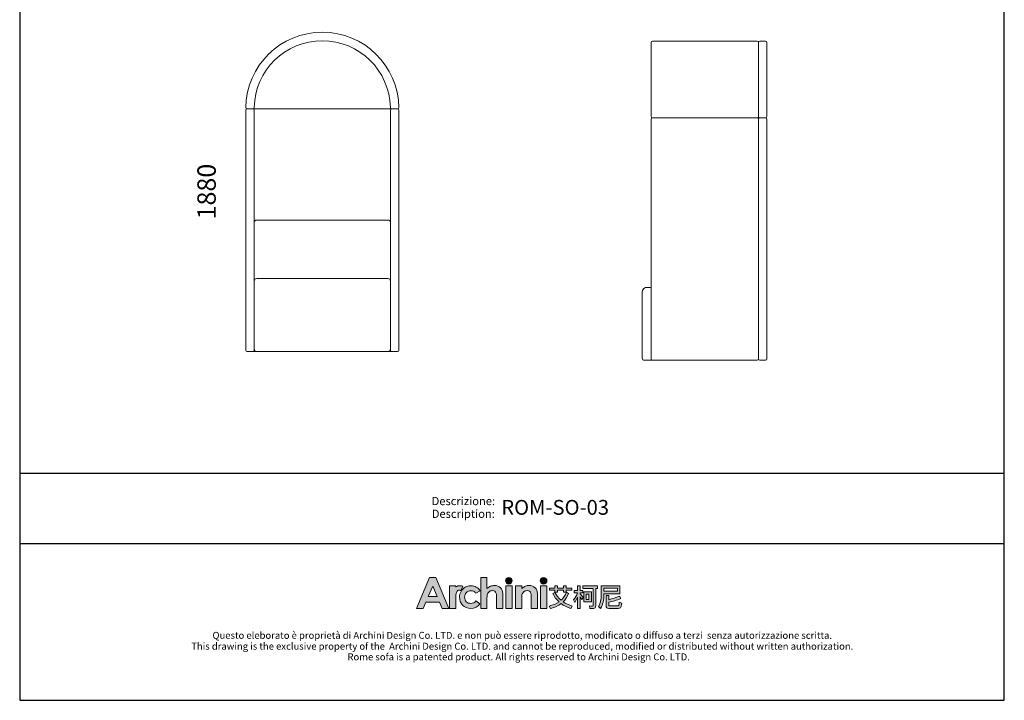
# Model space of a CAD drawing. Units: inches. Extents: x 20125 to 25911, y -969 to 6198.
# Drawn here: x 20125 to 25911, y -969 to 3030 of the extents above; entities that cross this region are included whole.
import ezdxf
from ezdxf.enums import TextEntityAlignment as Align

# ---------------------------------------------------------------- set-up
doc = ezdxf.new("R2010")
doc.units = ezdxf.units.IN
doc.header["$MEASUREMENT"] = 0
for name, color, linetype in [('_U+56FE_U+5C42 1', 7, 'Continuous'), ('_U+5BB8_U+8E6D_U+6168', 7, 'Continuous'), ('Cartiglio', 7, 'Continuous')]:
    doc.layers.add(name, color=color, linetype=linetype)
doc.styles.add('ARIAL', font='Arial')
doc.dimstyles.get("Standard").update_dxf_attribs({"dimscale": 600, "dimtxt": 0.18, "dimasz": 0.18, "dimexe": 0.18, "dimexo": 0.0625, "dimgap": 0.09, "dimtad": 0, "dimdec": 4, "dimzin": 0, "dimdsep": 46, "dimtxsty": 'Standard', "dimcen": 0.09, "dimse1": 1, "dimse2": 1, "dimsd1": 1, "dimsd2": 1, "dimadec": 0, "dimazin": 0, "dimtfac": 1, "dimtdec": 4, "dimtofl": 0, "dimtmove": 0, "dimatfit": 3, "dimfxl": 1, "dimtolj": 1, "dimtzin": 0, "dimarcsym": 0})

# ---------------------------------------------------------------- blocks, each defined once
blk = doc.blocks.new('2415')
at = {"layer": '_U+56FE_U+5C42 1', "true_color": 0xffffff}
h = blk.add_hatch(color=7, dxfattribs=at)
h.dxf.hatch_style = 2
h.paths.add_polyline_path([(491.8, 5342.7), (501.8, 5342.7), (521.8, 5294.7), (511.5, 5294.7), (507.4, 5304.3), (486.3, 5304.3), (482, 5294.7), (471.8, 5294.7)])
h.paths.add_polyline_path([(496.9, 5329.1), (489.9, 5313), (503.8, 5313)])
h = blk.add_hatch(color=7, dxfattribs=at)
h.dxf.hatch_style = 2
edge = h.paths.add_edge_path()
edge.add_spline(control_points=[(571.2, 5342.7), (571.2, 5342.7), (580.7, 5342.7), (580.7, 5342.7), (580.7, 5342.7), (580.7, 5325.8), (580.7, 5325.8), (582.6, 5327.3), (584.5, 5328.4), (586.4, 5329.1), (588.3, 5329.9), (590.2, 5330.2), (592.2, 5330.2), (596, 5330.2), (599.2, 5329), (601.8, 5326.7), (604, 5324.6), (605.1, 5321.6), (605.1, 5317.6), (605.1, 5317.6), (605.1, 5294.7), (605.1, 5294.7), (605.1, 5294.7), (595.7, 5294.7), (595.7, 5294.7), (595.7, 5294.7), (595.7, 5309.9), (595.7, 5309.9), (595.7, 5313.9), (595.4, 5316.6), (595, 5318), (594.6, 5319.5), (593.9, 5320.5), (592.9, 5321.2), (591.8, 5321.9), (590.6, 5322.3), (589.1, 5322.3), (587.1, 5322.3), (585.4, 5321.7), (584, 5320.5), (582.6, 5319.3), (581.7, 5317.8), (581.1, 5315.7), (580.9, 5314.7), (580.7, 5312.3), (580.7, 5308.6), (580.7, 5308.6), (580.7, 5294.7), (580.7, 5294.7), (580.7, 5294.7), (571.2, 5294.7), (571.2, 5294.7), (571.2, 5294.7), (571.2, 5342.7), (571.2, 5342.7)], knot_values=[0, 0, 0, 0, 1, 1, 1, 2, 2, 2, 3, 3, 3, 4, 4, 4, 5, 5, 5, 6, 6, 6, 7, 7, 7, 8, 8, 8, 9, 9, 9, 10, 10, 10, 11, 11, 11, 12, 12, 12, 13, 13, 13, 14, 14, 14, 15, 15, 15, 16, 16, 16, 17, 17, 17, 18, 18, 18, 18], degree=3, periodic=0)
h = blk.add_hatch(color=7, dxfattribs=at)
h.dxf.hatch_style = 2
edge = h.paths.add_edge_path()
edge.add_spline(control_points=[(619.8, 5337.6), (619.8, 5334.8), (617.5, 5332.5), (614.7, 5332.5), (611.9, 5332.5), (609.6, 5334.8), (609.6, 5337.6), (609.6, 5340.4), (611.9, 5342.7), (614.7, 5342.7), (617.5, 5342.7), (619.8, 5340.4), (619.8, 5337.6)], knot_values=[0, 0, 0, 0, 1, 1, 1, 2, 2, 2, 3, 3, 3, 4, 4, 4, 4], degree=3, periodic=0)
h = blk.add_hatch(color=7, dxfattribs=at)
h.dxf.hatch_style = 2
edge = h.paths.add_edge_path()
edge.add_spline(control_points=[(673.5, 5337.6), (673.5, 5334.8), (671.2, 5332.5), (668.3, 5332.5), (665.5, 5332.5), (663.2, 5334.8), (663.2, 5337.6), (663.2, 5340.4), (665.5, 5342.7), (668.3, 5342.7), (671.2, 5342.7), (673.5, 5340.4), (673.5, 5337.6)], knot_values=[0, 0, 0, 0, 1, 1, 1, 2, 2, 2, 3, 3, 3, 4, 4, 4, 4], degree=3, periodic=0)
h = blk.add_hatch(color=7, dxfattribs=at)
h.dxf.hatch_style = 2
edge = h.paths.add_edge_path()
edge.add_spline(control_points=[(543.5, 5329), (542.3, 5329.5), (540.9, 5329.8), (539.6, 5329.9), (537.1, 5330), (534.6, 5329.3), (532.6, 5327.9), (532.6, 5327.9), (532.6, 5327.9), (532.6, 5327.8), (532.6, 5327.8), (532.6, 5329.8), (532.6, 5329.8), (532.6, 5329.8), (531.2, 5329.8), (531.2, 5329.8), (531.2, 5329.8), (522.9, 5329.8), (522.9, 5329.8), (522.9, 5329.8), (522.9, 5325.7), (522.9, 5325.7), (522.9, 5325.7), (522.9, 5294.7), (522.9, 5294.7), (522.9, 5294.7), (532.5, 5294.7), (532.5, 5294.7), (532.5, 5294.7), (532.5, 5309.1), (532.5, 5309.1), (532.5, 5309.1), (532.5, 5310.7), (532.5, 5310.7), (532.5, 5311.6), (532.5, 5312.4), (532.5, 5313.2), (532.7, 5316.7), (533.2, 5319.1), (534, 5320.5), (535, 5322.1), (536.3, 5323), (537.8, 5323), (538.5, 5323), (539.4, 5322.7), (540.5, 5322.2), (540.5, 5322.2), (543.5, 5329), (543.5, 5329), (543.5, 5329), (543.5, 5329), (543.5, 5329)], knot_values=[0, 0, 0, 0, 1, 1, 1, 2, 2, 2, 3, 3, 3, 4, 4, 4, 5, 5, 5, 6, 6, 6, 7, 7, 7, 8, 8, 8, 9, 9, 9, 10, 10, 10, 11, 11, 11, 12, 12, 12, 13, 13, 13, 14, 14, 14, 15, 15, 15, 16, 16, 16, 17, 17, 17, 17], degree=3, periodic=0)
h = blk.add_hatch(color=7, dxfattribs=at)
h.dxf.hatch_style = 2
edge = h.paths.add_edge_path()
edge.add_spline(control_points=[(570.2, 5322.2), (570.2, 5322.2), (563.7, 5318.4), (563.7, 5318.4), (562.5, 5319.7), (561.3, 5320.7), (560.1, 5321.2), (559, 5321.7), (557.6, 5322), (556, 5322), (553.1, 5322), (550.7, 5321.1), (548.9, 5319.2), (547.1, 5317.4), (546.2, 5315), (546.2, 5312.1), (546.2, 5309.2), (547.1, 5306.9), (548.8, 5305.1), (550.6, 5303.4), (552.8, 5302.5), (555.6, 5302.5), (559.1, 5302.5), (561.8, 5303.7), (563.7, 5306.3), (563.7, 5306.3), (569.9, 5301.8), (569.9, 5301.8), (566.5, 5297.1), (561.9, 5294.8), (555.8, 5294.8), (550.4, 5294.8), (546.1, 5296.6), (543, 5300), (540, 5303.5), (538.4, 5307.5), (538.4, 5312.2), (538.4, 5315.4), (539.2, 5318.4), (540.7, 5321.1), (542.2, 5323.8), (544.2, 5325.9), (546.9, 5327.4), (549.6, 5329), (552.6, 5329.8), (555.9, 5329.8), (559, 5329.8), (561.8, 5329.1), (564.2, 5327.8), (566.6, 5326.5), (568.6, 5324.6), (570.2, 5322.2)], knot_values=[0, 0, 0, 0, 1, 1, 1, 2, 2, 2, 3, 3, 3, 4, 4, 4, 5, 5, 5, 6, 6, 6, 7, 7, 7, 8, 8, 8, 9, 9, 9, 10, 10, 10, 11, 11, 11, 12, 12, 12, 13, 13, 13, 14, 14, 14, 15, 15, 15, 16, 16, 16, 17, 17, 17, 17], degree=3, periodic=0)
h = blk.add_hatch(color=7, dxfattribs=at)
h.dxf.hatch_style = 2
h.paths.add_polyline_path([(609.9, 5329.8), (619.5, 5329.8), (619.5, 5294.7), (609.9, 5294.7)])
h = blk.add_hatch(color=7, dxfattribs=at)
h.dxf.hatch_style = 2
edge = h.paths.add_edge_path()
edge.add_spline(control_points=[(624.8, 5329.8), (624.8, 5329.8), (634.4, 5329.8), (634.4, 5329.8), (634.4, 5329.8), (634.4, 5325.8), (634.4, 5325.8), (636.6, 5327.4), (638.6, 5328.6), (640.4, 5329.2), (642.1, 5329.9), (644, 5330.2), (645.8, 5330.2), (649.6, 5330.2), (652.8, 5329), (655.5, 5326.6), (657.7, 5324.6), (658.8, 5321.6), (658.8, 5317.6), (658.8, 5317.6), (658.8, 5294.7), (658.8, 5294.7), (658.8, 5294.7), (649.3, 5294.7), (649.3, 5294.7), (649.3, 5294.7), (649.3, 5309.9), (649.3, 5309.9), (649.3, 5314), (649.1, 5316.7), (648.7, 5318.1), (648.3, 5319.5), (647.6, 5320.5), (646.6, 5321.2), (645.5, 5321.9), (644.3, 5322.3), (642.8, 5322.3), (640.8, 5322.3), (639.2, 5321.7), (637.8, 5320.5), (636.4, 5319.3), (635.4, 5317.7), (634.9, 5315.6), (634.6, 5314.5), (634.4, 5312.2), (634.4, 5308.6), (634.4, 5308.6), (634.4, 5294.7), (634.4, 5294.7), (634.4, 5294.7), (624.8, 5294.7), (624.8, 5294.7), (624.8, 5294.7), (624.8, 5329.8), (624.8, 5329.8)], knot_values=[0, 0, 0, 0, 1, 1, 1, 2, 2, 2, 3, 3, 3, 4, 4, 4, 5, 5, 5, 6, 6, 6, 7, 7, 7, 8, 8, 8, 9, 9, 9, 10, 10, 10, 11, 11, 11, 12, 12, 12, 13, 13, 13, 14, 14, 14, 15, 15, 15, 16, 16, 16, 17, 17, 17, 18, 18, 18, 18], degree=3, periodic=0)
h = blk.add_hatch(color=7, dxfattribs=at)
h.dxf.hatch_style = 2
h.paths.add_polyline_path([(663.5, 5329.8), (673.2, 5329.8), (673.2, 5294.7), (663.5, 5294.7)])
at = {"layer": '_U+56FE_U+5C42 1'}
h = blk.add_hatch(color=7, dxfattribs=at)
h.dxf.hatch_style = 2
edge = h.paths.add_edge_path()
edge.add_spline(control_points=[(706.9, 5317.7), (704.9, 5312.7), (702.1, 5308.5), (698.5, 5305), (702.6, 5302.2), (707.3, 5300), (712.7, 5298.3), (712.7, 5298.3), (710.4, 5294.8), (710.4, 5294.8), (704.6, 5296.6), (699.6, 5299.1), (695.4, 5302.3), (690.8, 5298.8), (685.3, 5296.3), (678.9, 5294.7), (678.9, 5294.7), (676.8, 5298.4), (676.8, 5298.4), (682.7, 5299.8), (687.8, 5302), (692.1, 5305), (688.2, 5308.6), (685.1, 5312.8), (682.7, 5317.7), (682.7, 5317.7), (685.9, 5319.5), (685.9, 5319.5), (688.2, 5314.9), (691.4, 5310.9), (695.2, 5307.5), (698.9, 5310.9), (701.7, 5315), (703.6, 5319.7), (703.6, 5319.7), (706.9, 5317.7), (706.9, 5317.7)], knot_values=[0, 0, 0, 0, 1, 1, 1, 2, 2, 2, 3, 3, 3, 4, 4, 4, 5, 5, 5, 6, 6, 6, 7, 7, 7, 8, 8, 8, 9, 9, 9, 10, 10, 10, 11, 11, 11, 12, 12, 12, 12], degree=3, periodic=0)
h.paths.add_polyline_path([(677.3, 5326.3), (685.7, 5326.3), (685.7, 5329.5), (689.9, 5329.5), (689.9, 5326.3), (699.1, 5326.3), (699.1, 5329.5), (703.2, 5329.5), (703.2, 5326.3), (712, 5326.3), (712, 5323.1), (703.2, 5323.1), (703.2, 5319.9), (699.1, 5319.9), (699.1, 5323.1), (689.9, 5323.1), (689.9, 5319.9), (685.7, 5319.9), (685.7, 5323.1), (677.3, 5323.1)])
h = blk.add_hatch(color=7, dxfattribs=at)
h.dxf.hatch_style = 2
edge = h.paths.add_edge_path()
edge.add_spline(control_points=[(724.7, 5294.7), (724.7, 5294.7), (720.7, 5294.7), (720.7, 5294.7), (720.7, 5294.7), (720.7, 5312.2), (720.7, 5312.2), (719.5, 5309.2), (718.1, 5306.4), (716.4, 5303.9), (716.4, 5303.9), (714.7, 5308.1), (714.7, 5308.1), (717.4, 5311.3), (719.3, 5314.9), (720.5, 5318.9), (720.5, 5318.9), (715.7, 5318.9), (715.7, 5318.9), (715.7, 5318.9), (715.7, 5322.7), (715.7, 5322.7), (715.7, 5322.7), (720.7, 5322.7), (720.7, 5322.7), (720.7, 5322.7), (720.7, 5329.5), (720.7, 5329.5), (720.7, 5329.5), (724.7, 5329.5), (724.7, 5329.5), (724.7, 5329.5), (724.7, 5322.7), (724.7, 5322.7), (724.7, 5322.7), (729, 5322.7), (729, 5322.7), (729, 5322.7), (729, 5318.9), (729, 5318.9), (729, 5318.9), (724.7, 5318.9), (724.7, 5318.9), (724.7, 5318.9), (724.7, 5317.3), (724.7, 5317.3), (726.2, 5315.8), (727.8, 5314), (729.5, 5311.8), (729.5, 5311.8), (727.3, 5308.4), (727.3, 5308.4), (726.6, 5309.6), (725.8, 5311), (724.7, 5312.7), (724.7, 5312.7), (724.7, 5294.7), (724.7, 5294.7)], knot_values=[0, 0, 0, 0, 1, 1, 1, 2, 2, 2, 3, 3, 3, 4, 4, 4, 5, 5, 5, 6, 6, 6, 7, 7, 7, 8, 8, 8, 9, 9, 9, 10, 10, 10, 11, 11, 11, 12, 12, 12, 13, 13, 13, 14, 14, 14, 15, 15, 15, 16, 16, 16, 17, 17, 17, 18, 18, 18, 19, 19, 19, 19], degree=3, periodic=0)
edge = h.paths.add_edge_path()
edge.add_spline(control_points=[(728.8, 5329.6), (728.8, 5329.6), (751.5, 5329.6), (751.5, 5329.6), (751.5, 5329.6), (751.5, 5325.6), (751.5, 5325.6), (751.5, 5325.6), (749, 5325.6), (749, 5325.6), (749, 5325.6), (749, 5299.2), (749, 5299.2), (749, 5296.3), (747.8, 5294.8), (745.3, 5294.8), (745.3, 5294.8), (739.9, 5294.8), (739.9, 5294.8), (739.9, 5294.8), (739, 5298.7), (739, 5298.7), (741, 5298.5), (742.6, 5298.4), (743.9, 5298.4), (744.7, 5298.4), (745.1, 5299.1), (745.1, 5300.3), (745.1, 5300.3), (745.1, 5325.6), (745.1, 5325.6), (745.1, 5325.6), (728.8, 5325.6), (728.8, 5325.6), (728.8, 5325.6), (728.8, 5329.6), (728.8, 5329.6)], knot_values=[0, 0, 0, 0, 1, 1, 1, 2, 2, 2, 3, 3, 3, 4, 4, 4, 5, 5, 5, 6, 6, 6, 7, 7, 7, 8, 8, 8, 9, 9, 9, 10, 10, 10, 11, 11, 11, 12, 12, 12, 12], degree=3, periodic=0)
h.paths.add_polyline_path([(730.3, 5320.5), (742.1, 5320.5), (742.1, 5305), (730.3, 5305)])
h.paths.add_polyline_path([(738.4, 5308.6), (738.4, 5316.9), (733.9, 5316.9), (733.9, 5308.6)])
h = blk.add_hatch(color=7, dxfattribs=at)
h.dxf.hatch_style = 2
edge = h.paths.add_edge_path()
edge.add_spline(control_points=[(761.5, 5317.3), (761.5, 5317.3), (761.5, 5316.1), (761.5, 5316.1), (761.5, 5307.9), (759.8, 5300.8), (756.4, 5294.9), (756.4, 5294.9), (753.3, 5297.6), (753.3, 5297.6), (756.1, 5302.4), (757.5, 5308.5), (757.5, 5316.1), (757.5, 5316.1), (757.5, 5329.5), (757.5, 5329.5), (757.5, 5329.5), (786.3, 5329.5), (786.3, 5329.5), (786.3, 5329.5), (786.3, 5317.3), (786.3, 5317.3), (786.3, 5317.3), (761.5, 5317.3), (761.5, 5317.3)], knot_values=[0, 0, 0, 0, 1, 1, 1, 2, 2, 2, 3, 3, 3, 4, 4, 4, 5, 5, 5, 6, 6, 6, 7, 7, 7, 8, 8, 8, 8], degree=3, periodic=0)
h.paths.add_polyline_path([(782.3, 5326.3), (761.5, 5326.3), (761.5, 5321.7), (782.3, 5321.7)])
edge = h.paths.add_edge_path()
edge.add_spline(control_points=[(769.1, 5294.7), (766.4, 5294.7), (765, 5296.1), (765, 5299), (765, 5299), (765, 5314.6), (765, 5314.6), (765, 5314.6), (769, 5314.6), (769, 5314.6), (769, 5314.6), (769, 5308.3), (769, 5308.3), (774.9, 5309.6), (780.4, 5311.3), (785.5, 5313.5), (785.5, 5313.5), (787.9, 5310.1), (787.9, 5310.1), (781.2, 5307.5), (774.9, 5305.6), (769, 5304.3), (769, 5304.3), (769, 5299.9), (769, 5299.9), (769, 5299), (769.5, 5298.6), (770.4, 5298.6), (770.4, 5298.6), (782.6, 5298.6), (782.6, 5298.6), (783.4, 5298.6), (784, 5298.9), (784.3, 5299.4), (784.8, 5299.8), (785.1, 5301.5), (785.3, 5304.2), (785.3, 5304.2), (789.1, 5303), (789.1, 5303), (788.7, 5299), (788.1, 5296.6), (787.2, 5295.8), (786.4, 5295.1), (785.1, 5294.7), (783.4, 5294.7), (783.4, 5294.7), (769.1, 5294.7), (769.1, 5294.7)], knot_values=[0, 0, 0, 0, 1, 1, 1, 2, 2, 2, 3, 3, 3, 4, 4, 4, 5, 5, 5, 6, 6, 6, 7, 7, 7, 8, 8, 8, 9, 9, 9, 10, 10, 10, 11, 11, 11, 12, 12, 12, 13, 13, 13, 14, 14, 14, 15, 15, 15, 16, 16, 16, 16], degree=3, periodic=0)
at = {"layer": '_U+56FE_U+5C42 1', "color": 7, "lineweight": 0}
for p, q in [((685.7, 5326.3), (685.7, 5329.5)), ((685.7, 5329.5), (689.9, 5329.5)), ((689.9, 5329.5), (689.9, 5326.3)), ((699.1, 5326.3), (699.1, 5329.5)), ((699.1, 5329.5), (703.2, 5329.5)), ((703.2, 5329.5), (703.2, 5326.3)), ((677.3, 5326.3), (685.7, 5326.3)), ((677.3, 5323.1), (677.3, 5326.3)), ((685.7, 5323.1), (677.3, 5323.1)), ((685.7, 5319.9), (685.7, 5323.1)), ((689.9, 5319.9), (685.7, 5319.9)), ((689.9, 5326.3), (699.1, 5326.3)), ((699.1, 5323.1), (689.9, 5323.1)), ((689.9, 5323.1), (689.9, 5319.9)), ((699.1, 5319.9), (699.1, 5323.1)), ((703.2, 5319.9), (699.1, 5319.9)), ((703.2, 5326.3), (712, 5326.3)), ((712, 5323.1), (703.2, 5323.1)), ((703.2, 5323.1), (703.2, 5319.9)), ((712, 5326.3), (712, 5323.1)), ((730.3, 5320.5), (742.1, 5320.5)), ((730.3, 5305), (730.3, 5320.5)), ((738.4, 5316.9), (733.9, 5316.9)), ((733.9, 5316.9), (733.9, 5308.6)), ((738.4, 5308.6), (738.4, 5316.9)), ((742.1, 5320.5), (742.1, 5305)), ((782.3, 5326.3), (761.5, 5326.3)), ((761.5, 5326.3), (761.5, 5321.7)), ((761.5, 5321.7), (782.3, 5321.7)), ((782.3, 5321.7), (782.3, 5326.3)), ((742.1, 5305), (730.3, 5305)), ((733.9, 5308.6), (738.4, 5308.6))]:
    blk.add_line(p, q, dxfattribs=at)
at = {"layer": '_U+56FE_U+5C42 1', "lineweight": 0}
for points in [[(491.8, 5342.7), (501.8, 5342.7), (521.8, 5294.7), (511.5, 5294.7), (507.4, 5304.3), (486.3, 5304.3), (482, 5294.7), (471.8, 5294.7), (491.8, 5342.7)], [(496.9, 5329.1), (489.9, 5313), (503.8, 5313), (496.9, 5329.1)], [(609.9, 5329.8), (619.5, 5329.8), (619.5, 5294.7), (609.9, 5294.7), (609.9, 5329.8)], [(663.5, 5329.8), (673.2, 5329.8), (673.2, 5294.7), (663.5, 5294.7), (663.5, 5329.8)]]:
    blk.add_lwpolyline(points, dxfattribs=at)
for points, knots in [([(571.2, 5342.7), (571.2, 5342.7), (580.7, 5342.7), (580.7, 5342.7), (580.7, 5342.7), (580.7, 5325.8), (580.7, 5325.8), (582.6, 5327.3), (584.5, 5328.4), (586.4, 5329.1), (588.3, 5329.9), (590.2, 5330.2), (592.2, 5330.2), (596, 5330.2), (599.2, 5329), (601.8, 5326.7), (604, 5324.6), (605.1, 5321.6), (605.1, 5317.6), (605.1, 5317.6), (605.1, 5294.7), (605.1, 5294.7), (605.1, 5294.7), (595.7, 5294.7), (595.7, 5294.7), (595.7, 5294.7), (595.7, 5309.9), (595.7, 5309.9), (595.7, 5313.9), (595.4, 5316.6), (595, 5318), (594.6, 5319.5), (593.9, 5320.5), (592.9, 5321.2), (591.8, 5321.9), (590.6, 5322.3), (589.1, 5322.3), (587.1, 5322.3), (585.4, 5321.7), (584, 5320.5), (582.6, 5319.3), (581.7, 5317.8), (581.1, 5315.7), (580.9, 5314.7), (580.7, 5312.3), (580.7, 5308.6), (580.7, 5308.6), (580.7, 5294.7), (580.7, 5294.7), (580.7, 5294.7), (571.2, 5294.7), (571.2, 5294.7), (571.2, 5294.7), (571.2, 5342.7), (571.2, 5342.7)], [0, 0, 0, 0, 1, 1, 1, 2, 2, 2, 3, 3, 3, 4, 4, 4, 5, 5, 5, 6, 6, 6, 7, 7, 7, 8, 8, 8, 9, 9, 9, 10, 10, 10, 11, 11, 11, 12, 12, 12, 13, 13, 13, 14, 14, 14, 15, 15, 15, 16, 16, 16, 17, 17, 17, 18, 18, 18, 18]), ([(619.8, 5337.6), (619.8, 5334.8), (617.5, 5332.5), (614.7, 5332.5), (611.9, 5332.5), (609.6, 5334.8), (609.6, 5337.6), (609.6, 5340.4), (611.9, 5342.7), (614.7, 5342.7), (617.5, 5342.7), (619.8, 5340.4), (619.8, 5337.6)], [0, 0, 0, 0, 1, 1, 1, 2, 2, 2, 3, 3, 3, 4, 4, 4, 4]), ([(673.5, 5337.6), (673.5, 5334.8), (671.2, 5332.5), (668.3, 5332.5), (665.5, 5332.5), (663.2, 5334.8), (663.2, 5337.6), (663.2, 5340.4), (665.5, 5342.7), (668.3, 5342.7), (671.2, 5342.7), (673.5, 5340.4), (673.5, 5337.6)], [0, 0, 0, 0, 1, 1, 1, 2, 2, 2, 3, 3, 3, 4, 4, 4, 4]), ([(543.5, 5329), (542.3, 5329.5), (540.9, 5329.8), (539.6, 5329.9), (537.1, 5330), (534.6, 5329.3), (532.6, 5327.9), (532.6, 5327.9), (532.6, 5327.9), (532.6, 5327.8), (532.6, 5327.8), (532.6, 5329.8), (532.6, 5329.8), (532.6, 5329.8), (531.2, 5329.8), (531.2, 5329.8), (531.2, 5329.8), (522.9, 5329.8), (522.9, 5329.8), (522.9, 5329.8), (522.9, 5325.7), (522.9, 5325.7), (522.9, 5325.7), (522.9, 5294.7), (522.9, 5294.7), (522.9, 5294.7), (532.5, 5294.7), (532.5, 5294.7), (532.5, 5294.7), (532.5, 5309.1), (532.5, 5309.1), (532.5, 5309.1), (532.5, 5310.7), (532.5, 5310.7), (532.5, 5311.6), (532.5, 5312.4), (532.5, 5313.2), (532.7, 5316.7), (533.2, 5319.1), (534, 5320.5), (535, 5322.1), (536.3, 5323), (537.8, 5323), (538.5, 5323), (539.4, 5322.7), (540.5, 5322.2), (540.5, 5322.2), (543.5, 5329), (543.5, 5329), (543.5, 5329), (543.5, 5329), (543.5, 5329)], [0, 0, 0, 0, 1, 1, 1, 2, 2, 2, 3, 3, 3, 4, 4, 4, 5, 5, 5, 6, 6, 6, 7, 7, 7, 8, 8, 8, 9, 9, 9, 10, 10, 10, 11, 11, 11, 12, 12, 12, 13, 13, 13, 14, 14, 14, 15, 15, 15, 16, 16, 16, 17, 17, 17, 17]), ([(570.2, 5322.2), (570.2, 5322.2), (563.7, 5318.4), (563.7, 5318.4), (562.5, 5319.7), (561.3, 5320.7), (560.1, 5321.2), (559, 5321.7), (557.6, 5322), (556, 5322), (553.1, 5322), (550.7, 5321.1), (548.9, 5319.2), (547.1, 5317.4), (546.2, 5315), (546.2, 5312.1), (546.2, 5309.2), (547.1, 5306.9), (548.8, 5305.1), (550.6, 5303.4), (552.8, 5302.5), (555.6, 5302.5), (559.1, 5302.5), (561.8, 5303.7), (563.7, 5306.3), (563.7, 5306.3), (569.9, 5301.8), (569.9, 5301.8), (566.5, 5297.1), (561.9, 5294.8), (555.8, 5294.8), (550.4, 5294.8), (546.1, 5296.6), (543, 5300), (540, 5303.5), (538.4, 5307.5), (538.4, 5312.2), (538.4, 5315.4), (539.2, 5318.4), (540.7, 5321.1), (542.2, 5323.8), (544.2, 5325.9), (546.9, 5327.4), (549.6, 5329), (552.6, 5329.8), (555.9, 5329.8), (559, 5329.8), (561.8, 5329.1), (564.2, 5327.8), (566.6, 5326.5), (568.6, 5324.6), (570.2, 5322.2)], [0, 0, 0, 0, 1, 1, 1, 2, 2, 2, 3, 3, 3, 4, 4, 4, 5, 5, 5, 6, 6, 6, 7, 7, 7, 8, 8, 8, 9, 9, 9, 10, 10, 10, 11, 11, 11, 12, 12, 12, 13, 13, 13, 14, 14, 14, 15, 15, 15, 16, 16, 16, 17, 17, 17, 17]), ([(624.8, 5329.8), (624.8, 5329.8), (634.4, 5329.8), (634.4, 5329.8), (634.4, 5329.8), (634.4, 5325.8), (634.4, 5325.8), (636.6, 5327.4), (638.6, 5328.6), (640.4, 5329.2), (642.1, 5329.9), (644, 5330.2), (645.8, 5330.2), (649.6, 5330.2), (652.8, 5329), (655.5, 5326.6), (657.7, 5324.6), (658.8, 5321.6), (658.8, 5317.6), (658.8, 5317.6), (658.8, 5294.7), (658.8, 5294.7), (658.8, 5294.7), (649.3, 5294.7), (649.3, 5294.7), (649.3, 5294.7), (649.3, 5309.9), (649.3, 5309.9), (649.3, 5314), (649.1, 5316.7), (648.7, 5318.1), (648.3, 5319.5), (647.6, 5320.5), (646.6, 5321.2), (645.5, 5321.9), (644.3, 5322.3), (642.8, 5322.3), (640.8, 5322.3), (639.2, 5321.7), (637.8, 5320.5), (636.4, 5319.3), (635.4, 5317.7), (634.9, 5315.6), (634.6, 5314.5), (634.4, 5312.2), (634.4, 5308.6), (634.4, 5308.6), (634.4, 5294.7), (634.4, 5294.7), (634.4, 5294.7), (624.8, 5294.7), (624.8, 5294.7), (624.8, 5294.7), (624.8, 5329.8), (624.8, 5329.8)], [0, 0, 0, 0, 1, 1, 1, 2, 2, 2, 3, 3, 3, 4, 4, 4, 5, 5, 5, 6, 6, 6, 7, 7, 7, 8, 8, 8, 9, 9, 9, 10, 10, 10, 11, 11, 11, 12, 12, 12, 13, 13, 13, 14, 14, 14, 15, 15, 15, 16, 16, 16, 17, 17, 17, 18, 18, 18, 18])]:
    blk.add_open_spline(points, degree=3, knots=knots, dxfattribs=at)
at = {"layer": '_U+56FE_U+5C42 1', "color": 7, "lineweight": 0}
for points in [[(720.7, 5322.7), (720.7, 5322.7), (720.7, 5329.5), (720.7, 5329.5)], [(720.7, 5329.5), (720.7, 5329.5), (724.7, 5329.5), (724.7, 5329.5)], [(724.7, 5329.5), (724.7, 5329.5), (724.7, 5322.7), (724.7, 5322.7)], [(728.8, 5329.6), (728.8, 5329.6), (751.5, 5329.6), (751.5, 5329.6)], [(728.8, 5325.6), (728.8, 5325.6), (728.8, 5329.6), (728.8, 5329.6)], [(751.5, 5329.6), (751.5, 5329.6), (751.5, 5325.6), (751.5, 5325.6)], [(757.5, 5316.1), (757.5, 5316.1), (757.5, 5329.5), (757.5, 5329.5)], [(757.5, 5329.5), (757.5, 5329.5), (786.3, 5329.5), (786.3, 5329.5)], [(786.3, 5329.5), (786.3, 5329.5), (786.3, 5317.3), (786.3, 5317.3)], [(682.7, 5317.7), (682.7, 5317.7), (685.9, 5319.5), (685.9, 5319.5)], [(692.1, 5305), (688.2, 5308.6), (685.1, 5312.8), (682.7, 5317.7)], [(685.9, 5319.5), (688.2, 5314.9), (691.4, 5310.9), (695.2, 5307.5)], [(695.2, 5307.5), (698.9, 5310.9), (701.7, 5315), (703.6, 5319.7)], [(706.9, 5317.7), (704.9, 5312.7), (702.1, 5308.5), (698.5, 5305)], [(703.6, 5319.7), (703.6, 5319.7), (706.9, 5317.7), (706.9, 5317.7)], [(714.7, 5308.1), (717.4, 5311.3), (719.3, 5314.9), (720.5, 5318.9)], [(715.7, 5318.9), (715.7, 5318.9), (715.7, 5322.7), (715.7, 5322.7)], [(715.7, 5322.7), (715.7, 5322.7), (720.7, 5322.7), (720.7, 5322.7)], [(720.5, 5318.9), (720.5, 5318.9), (715.7, 5318.9), (715.7, 5318.9)], [(720.7, 5312.2), (719.5, 5309.2), (718.1, 5306.4), (716.4, 5303.9)], [(720.7, 5294.7), (720.7, 5294.7), (720.7, 5312.2), (720.7, 5312.2)], [(724.7, 5322.7), (724.7, 5322.7), (729, 5322.7), (729, 5322.7)], [(729, 5318.9), (729, 5318.9), (724.7, 5318.9), (724.7, 5318.9)], [(724.7, 5318.9), (724.7, 5318.9), (724.7, 5317.3), (724.7, 5317.3)], [(724.7, 5317.3), (726.2, 5315.8), (727.8, 5314), (729.5, 5311.8)], [(727.3, 5308.4), (726.6, 5309.6), (725.8, 5311), (724.7, 5312.7)], [(724.7, 5312.7), (724.7, 5312.7), (724.7, 5294.7), (724.7, 5294.7)], [(729.5, 5311.8), (729.5, 5311.8), (727.3, 5308.4), (727.3, 5308.4)], [(745.1, 5325.6), (745.1, 5325.6), (728.8, 5325.6), (728.8, 5325.6)], [(729, 5322.7), (729, 5322.7), (729, 5318.9), (729, 5318.9)], [(745.1, 5300.3), (745.1, 5300.3), (745.1, 5325.6), (745.1, 5325.6)], [(751.5, 5325.6), (751.5, 5325.6), (749, 5325.6), (749, 5325.6)], [(749, 5325.6), (749, 5325.6), (749, 5299.2), (749, 5299.2)], [(753.3, 5297.6), (756.1, 5302.4), (757.5, 5308.5), (757.5, 5316.1)], [(761.5, 5316.1), (761.5, 5307.9), (759.8, 5300.8), (756.4, 5294.9)], [(761.5, 5317.3), (761.5, 5317.3), (761.5, 5316.1), (761.5, 5316.1)], [(786.3, 5317.3), (786.3, 5317.3), (761.5, 5317.3), (761.5, 5317.3)], [(765, 5299), (765, 5299), (765, 5314.6), (765, 5314.6)], [(765, 5314.6), (765, 5314.6), (769, 5314.6), (769, 5314.6)], [(769, 5314.6), (769, 5314.6), (769, 5308.3), (769, 5308.3)], [(769, 5308.3), (774.9, 5309.6), (780.4, 5311.3), (785.5, 5313.5)], [(785.5, 5313.5), (785.5, 5313.5), (787.9, 5310.1), (787.9, 5310.1)], [(676.8, 5298.4), (682.7, 5299.8), (687.8, 5302), (692.1, 5305)], [(678.9, 5294.7), (678.9, 5294.7), (676.8, 5298.4), (676.8, 5298.4)], [(695.4, 5302.3), (690.8, 5298.8), (685.3, 5296.3), (678.9, 5294.7)], [(710.4, 5294.8), (704.6, 5296.6), (699.6, 5299.1), (695.4, 5302.3)], [(698.5, 5305), (702.6, 5302.2), (707.3, 5300), (712.7, 5298.3)], [(712.7, 5298.3), (712.7, 5298.3), (710.4, 5294.8), (710.4, 5294.8)], [(716.4, 5303.9), (716.4, 5303.9), (714.7, 5308.1), (714.7, 5308.1)], [(739.9, 5294.8), (739.9, 5294.8), (739, 5298.7), (739, 5298.7)], [(749, 5299.2), (749, 5296.3), (747.8, 5294.8), (745.3, 5294.8)], [(756.4, 5294.9), (756.4, 5294.9), (753.3, 5297.6), (753.3, 5297.6)], [(769.1, 5294.7), (766.4, 5294.7), (765, 5296.1), (765, 5299)], [(787.9, 5310.1), (781.2, 5307.5), (774.9, 5305.6), (769, 5304.3)], [(769, 5304.3), (769, 5304.3), (769, 5299.9), (769, 5299.9)], [(769, 5299.9), (769, 5299), (769.5, 5298.6), (770.4, 5298.6)], [(770.4, 5298.6), (770.4, 5298.6), (782.6, 5298.6), (782.6, 5298.6)], [(782.6, 5298.6), (783.4, 5298.6), (784, 5298.9), (784.3, 5299.4)], [(784.3, 5299.4), (784.8, 5299.8), (785.1, 5301.5), (785.3, 5304.2)], [(785.3, 5304.2), (785.3, 5304.2), (789.1, 5303), (789.1, 5303)], [(789.1, 5303), (788.7, 5299), (788.1, 5296.6), (787.2, 5295.8)], [(724.7, 5294.7), (724.7, 5294.7), (720.7, 5294.7), (720.7, 5294.7)], [(745.3, 5294.8), (745.3, 5294.8), (739.9, 5294.8), (739.9, 5294.8)], [(783.4, 5294.7), (783.4, 5294.7), (769.1, 5294.7), (769.1, 5294.7)], [(787.2, 5295.8), (786.4, 5295.1), (785.1, 5294.7), (783.4, 5294.7)]]:
    blk.add_open_spline(points, degree=3, dxfattribs=at)
blk.add_open_spline([(739, 5298.7), (741, 5298.5), (742.6, 5298.4), (743.9, 5298.4), (744.7, 5298.4), (745.1, 5299.1), (745.1, 5300.3)], degree=3, knots=[7, 7, 7, 7, 8, 8, 8, 9, 9, 9, 9], dxfattribs=at)
blk = doc.blocks.new('*D3')
at = {"layer": 'Defpoints', "color": 0, "transparency": 16777216}
for p in [(21916.6, 2957.8), (21223.6, 1081.1), (21916.6, 1081.1)]:
    blk.add_point(p, dxfattribs=at)
at = {"color": 0, "transparency": 16777216, "insert": (21223.6, 2019.5), "char_height": 108, "attachment_point": 5, "rotation": 90}
blk.add_mtext('\\A1;1880', dxfattribs=at)

msp = doc.modelspace()

# ---------------------------------------------------------------- linework, layer by layer
for p, q in [((20125.45717, 6198.26312), (20125.45717, -969.28918)), ((25911.20949, -969.28918), (25911.20949, 6198.26312)), ((20125.45717, 364.30883), (25911.20949, 364.30883)), ((20125.45717, -47.63081), (25911.20949, -47.63081)), ((20125.45717, -969.28918), (25911.20949, -969.28918))]:
    msp.add_line(p, q)
at = {"layer": '_U+5BB8_U+8E6D_U+6168', "color": 7, "lineweight": 18, "true_color": 0xffffff}
for points in [[(21453.50648, 1088.71649), (21453.50648, 2497.99981)], [(21461.50556, 2506.00223), (21495.51499, 2506.00223)], [(21495.59152, 2506.00223), (21495.51499, 2506.00223)], [(22311.59817, 2506.00223), (21495.59152, 2506.00223)], [(21503.51408, 2497.99981), (21503.51408, 1493.60536)], [(22303.67561, 1493.60536), (22303.67561, 2497.99981)], [(22311.67802, 2506.00223), (22311.59817, 2506.00223)], [(22311.67802, 2506.00223), (22345.68412, 2506.00223)], [(22353.68654, 2497.99981), (22353.68654, 1088.71649)], [(22288.67233, 1851.8706), (21518.51736, 1851.8706)], [(21518.51736, 1508.29254), (22288.67233, 1508.29254)], [(21503.51408, 1493.28593), (21503.51408, 1493.27928)], [(21503.51408, 1493.28593), (21503.51408, 1493.21938)], [(21503.51408, 1493.21938), (21503.51408, 1493.20275)], [(21503.51408, 1493.20275), (21503.51408, 1478.28598)], [(21503.51408, 1478.28598), (21503.51408, 1095.71736)], [(22303.67561, 1493.28593), (22303.67561, 1493.27928)], [(22303.67561, 1493.28593), (22303.67561, 1493.21938)], [(22303.67561, 1493.21938), (22303.67561, 1493.20275)], [(22303.67561, 1493.20275), (22303.67561, 1478.28598)], [(22303.67561, 1478.28598), (22303.67561, 1095.71736)], [(21495.51499, 1080.71408), (21461.50556, 1080.71408)], [(21518.18461, 1080.71408), (21495.51499, 1080.71408)], [(21503.51408, 1095.38462), (21503.51408, 1088.71649)], [(22288.67233, 1080.71408), (21518.51736, 1080.71408)], [(22311.67802, 1080.71408), (22289.00507, 1080.71408)], [(22303.67561, 1088.71649), (22303.67561, 1095.38462)], [(22345.68412, 1080.71408), (22311.67802, 1080.71408)]]:
    msp.add_lwpolyline(points, dxfattribs=at)
for points, knots in [([(21453.57968, 2514.14772), (21458.02177, 2759.51071), (21658.19192, 2956.09392), (21903.59484, 2956.09392), (22148.99777, 2956.09392), (22349.17125, 2759.51071), (22353.61333, 2514.14772)], [0, 0, 0, 0, 1, 1, 1, 2, 2, 2, 2]), ([(22303.59908, 2513.84825), (22299.32669, 2731.7069), (22121.49675, 2906.08299), (21903.59484, 2906.08299), (21685.75616, 2906.08299), (21507.95284, 2731.80007), (21503.59726, 2514.00464)], [0, 0, 0, 0, 1, 1, 1, 2, 2, 2, 2]), ([(23844.372, 2453.73107), (23838.71541, 2453.73107), (23836.37292, 2456.07689), (23836.37292, 2461.73348), (23836.37292, 2603.09172), (23836.37292, 2744.44662), (23836.37292, 2885.80153), (23836.37292, 2889.14224), (23836.47607, 2902.49846), (23836.37292, 2895.82035), (23836.37292, 2901.48027), (23838.71541, 2903.82276), (23844.372, 2903.82276), (24049.08074, 2903.82276), (24253.78947, 2903.82276), (24458.49821, 2903.82276), (24464.1548, 2903.82276), (24466.4973, 2901.48027), (24466.4973, 2895.82035), (24466.4973, 2901.48027), (24468.84312, 2903.82276), (24474.49971, 2903.82276), (24485.83619, 2903.82276), (24497.17266, 2903.82276), (24508.50581, 2903.82276), (24514.16573, 2903.82276), (24516.50822, 2901.48027), (24516.50822, 2895.82035), (24516.5049, 2896.65553), (24516.50822, 2894.98517), (24516.50822, 2894.56924), (24516.50822, 2894.14999), (24516.50822, 2893.73407), (24516.50822, 2893.31814), (24516.50822, 2892.48296), (24516.50822, 2891.64778), (24516.50822, 2890.8126), (24516.50822, 2889.14224), (24516.50822, 2887.47189), (24516.50822, 2885.80153), (24516.50822, 2744.44662), (24516.50822, 2603.09172), (24516.50822, 2461.73348), (24516.50822, 2456.07689), (24514.16573, 2453.73107), (24508.50581, 2453.73107)], [0, 0, 0, 0, 1, 1, 1, 2, 2, 2, 3, 3, 3, 4, 4, 4, 5, 5, 5, 6, 6, 6, 7, 7, 7, 8, 8, 8, 9, 9, 9, 10, 10, 10, 11, 11, 11, 12, 12, 12, 13, 13, 13, 14, 14, 14, 15, 15, 15, 15]), ([(24466.4973, 2895.82035), (24466.4973, 2896.65553), (24466.4973, 2894.98517), (24466.4973, 2894.56924), (24466.4973, 2894.14999), (24466.4973, 2893.73407), (24466.4973, 2893.31814), (24466.4973, 2892.48296), (24466.4973, 2891.64778), (24466.4973, 2890.8126), (24466.4973, 2889.14224), (24466.4973, 2887.47189), (24466.4973, 2885.80153), (24466.4973, 2744.44662), (24466.4973, 2603.09172), (24466.4973, 2461.73681)], [0, 0, 0, 0, 1, 1, 1, 2, 2, 2, 3, 3, 3, 4, 4, 4, 5, 5, 5, 5]), ([(24466.4973, 2445.73198), (24466.4973, 2451.38857), (24464.1548, 2453.73107), (24458.49821, 2453.73107), (24253.78947, 2453.73107), (24049.08074, 2453.73107), (23844.372, 2453.73107), (23838.71541, 2453.73107), (23836.37292, 2451.38857), (23836.37292, 2445.73198), (23836.37292, 1975.96866), (23836.37292, 1506.20866), (23836.37292, 1036.44534), (23836.37292, 1030.78874), (23838.71541, 1028.44625), (23844.372, 1028.44625), (24049.08074, 1028.44625), (24253.78947, 1028.44625), (24458.49821, 1028.44625), (24464.1548, 1028.44625), (24466.4973, 1030.78874), (24466.4973, 1036.44534)], [0, 0, 0, 0, 1, 1, 1, 2, 2, 2, 3, 3, 3, 4, 4, 4, 5, 5, 5, 6, 6, 6, 7, 7, 7, 7]), ([(24474.49971, 2453.73107), (24468.84312, 2453.73107), (24466.4973, 2456.07689), (24466.4973, 2461.73348), (24466.4973, 2456.07689), (24464.1548, 2453.73107), (24458.49821, 2453.73107)], [0, 0, 0, 0, 1, 1, 1, 2, 2, 2, 2]), ([(24508.50581, 2453.73107), (24514.16573, 2453.73107), (24516.50822, 2451.38857), (24516.50822, 2445.73198), (24516.50822, 1975.96866), (24516.50822, 1506.20866), (24516.50822, 1036.44534), (24516.50822, 1030.78874), (24514.16573, 1028.44625), (24508.50581, 1028.44625), (24497.17266, 1028.44625), (24485.83619, 1028.44625), (24474.49971, 1028.44625), (24468.84312, 1028.44625), (24466.4973, 1030.78874), (24466.4973, 1036.44534), (24466.4973, 1506.20866), (24466.4973, 1975.96866), (24466.4973, 2445.73198), (24466.4973, 2451.38857), (24468.84312, 2453.73107), (24474.49971, 2453.73107), (24485.83619, 2453.73107), (24497.17266, 2453.73107), (24508.50581, 2453.73107)], [0, 0, 0, 0, 1, 1, 1, 2, 2, 2, 3, 3, 3, 4, 4, 4, 5, 5, 5, 6, 6, 6, 7, 7, 7, 8, 8, 8, 8]), ([(23836.37292, 1454.97658), (23829.19237, 1455.31264), (23822.01516, 1455.64871), (23814.83794, 1455.98811), (23796.47398, 1457.23256), (23784.40547, 1449.18689), (23783.36067, 1426.01815), (23783.36067, 1298.49528), (23783.36067, 1170.9724), (23783.36067, 1043.44953), (23783.36067, 1032.83843), (23787.75617, 1028.44625), (23798.36395, 1028.44625), (23813.64007, 1028.44625), (23828.91953, 1028.44625), (23844.19565, 1028.44625)], [0, 0, 0, 0, 1, 1, 1, 2, 2, 2, 3, 3, 3, 4, 4, 4, 5, 5, 5, 5])]:
    msp.add_open_spline(points, degree=3, knots=knots, dxfattribs=at)
for points in [[(21461.50556, 2506.00223), (21455.80572, 2506.05214), (21453.47653, 2508.44787), (21453.57968, 2514.14772)], [(21453.50648, 2497.99981), (21453.50648, 2503.65973), (21455.84897, 2506.00223), (21461.50556, 2506.00223)], [(21495.51499, 2506.00223), (21501.17158, 2506.00223), (21503.51408, 2503.65973), (21503.51408, 2497.99981)], [(21503.59394, 2513.84825), (21503.48413, 2508.2815), (21501.15827, 2506.00223), (21495.59152, 2506.00223)], [(22311.59817, 2506.00223), (22306.03474, 2506.00223), (22303.70888, 2508.2815), (22303.59908, 2513.84825)], [(22303.67561, 2497.99981), (22303.67561, 2503.65973), (22306.02143, 2506.00223), (22311.67802, 2506.00223)], [(22311.32199, 2505.99557), (22311.41516, 2505.9989), (22311.50833, 2506.00223), (22311.59817, 2506.00223)], [(22353.61333, 2514.14772), (22353.71648, 2508.44787), (22351.38397, 2506.05214), (22345.68412, 2506.00223)], [(22345.68412, 2506.00223), (22351.34404, 2506.00223), (22353.68654, 2503.65973), (22353.68654, 2497.99981)], [(21518.51736, 1851.8706), (21508.1059, 1851.8706), (21503.75032, 1847.61152), (21503.52073, 1837.20007)], [(22288.67233, 1851.8706), (22299.08712, 1851.8706), (22303.44269, 1847.61152), (22303.67228, 1837.20007)], [(21503.51408, 1493.28926), (21503.51408, 1503.89703), (21507.90958, 1508.29254), (21518.51736, 1508.29254)], [(22288.67233, 1508.29254), (22299.28343, 1508.29254), (22303.67561, 1503.89703), (22303.67561, 1493.28926)], [(21505.04801, 1499.89749), (21504.41913, 1499.68121), (21503.64385, 1499.78768), (21503.52073, 1498.83605)], [(21503.52073, 1498.44674), (21503.53737, 1497.63485), (21503.62055, 1496.83627), (21503.77029, 1496.0377)], [(22302.14168, 1499.89749), (22302.77388, 1499.68121), (22303.54917, 1499.78768), (22303.67228, 1498.83605)], [(22303.67228, 1498.44674), (22303.65565, 1497.63485), (22303.57246, 1496.83627), (22303.42273, 1496.0377)], [(21461.50556, 1080.71408), (21455.84897, 1080.71408), (21453.50648, 1083.0599), (21453.50648, 1088.71649)], [(21503.51408, 1088.71649), (21503.51408, 1083.0599), (21501.17158, 1080.71408), (21495.51499, 1080.71408)], [(21503.51408, 1095.71736), (21503.51408, 1085.10958), (21507.90958, 1080.71408), (21518.51736, 1080.71408)], [(22303.67561, 1095.71736), (22303.67561, 1085.10958), (22299.28343, 1080.71408), (22288.67233, 1080.71408)], [(22311.67802, 1080.71408), (22306.02143, 1080.71408), (22303.67561, 1083.0599), (22303.67561, 1088.71649)], [(22353.68654, 1088.71649), (22353.68654, 1083.0599), (22351.34404, 1080.71408), (22345.68412, 1080.71408)]]:
    msp.add_open_spline(points, degree=3, dxfattribs=at)

# ---------------------------------------------------------------- block references
at = {"xscale": 3.8016, "yscale": 3.8016, "zscale": 3.8016}
msp.add_blockref('2415', (20663.42926, -20558.10073), dxfattribs=at)

# ---------------------------------------------------------------- texts
at = {"layer": 'Cartiglio', "color": 7, "style": 'ARIAL'}
for s, height, p in [('Descrizione:', 48.1121929, (22546.08968, 177.34573)), ('ROM-SO-03', 87.075552, (22955.25984, 120.8077)), ('Description:', 48.1121929, (22546.81636, 102.52934))]:
    msp.add_text(s, height=height, dxfattribs=at).set_placement(p)
for s, p in [('Questo eleborato è proprietà di Archini Design Co. LTD. e non può essere riprodotto, modificato o diffuso a terzi  senza autorizzazione scritta.', (23078.60221, -567.23121)), ('This drawing is the exclusive property of the  Archini Design Co. LTD. and cannot be reproduced, modified or distributed without written authorization.', (23078.60221, -631.11817))]:
    msp.add_text(s, height=40.81666482, dxfattribs=at).set_placement(p, align=Align.TOP_CENTER)
at = {"layer": 'Cartiglio', "color": 7, "insert": (22051.45829, -693.82779), "char_height": 40.8166648, "attachment_point": 1, "style": 'ARIAL'}
msp.add_mtext_dynamic_manual_height_columns('Rome sofa is a patented product. All rights reserved to Archini Design Co. LTD.', width=2103.4727569, gutter_width=1, heights=[0], dxfattribs=at)

# ---------------------------------------------------------------- dimensions: what is measured, and where the dimension line sits
dim = msp.add_linear_dim(base=(21223.59386, 1081.11241), p1=(21916.58248, 2957.82621), p2=(21916.58248, 1081.11241), angle=90, text='1880', dimstyle='Standard')
dim.commit()
dim.dimension.update_dxf_attribs({"geometry": '*D3', "text_midpoint": (21223.59386, 2019.46931)})

doc.saveas('drawing.dxf')
